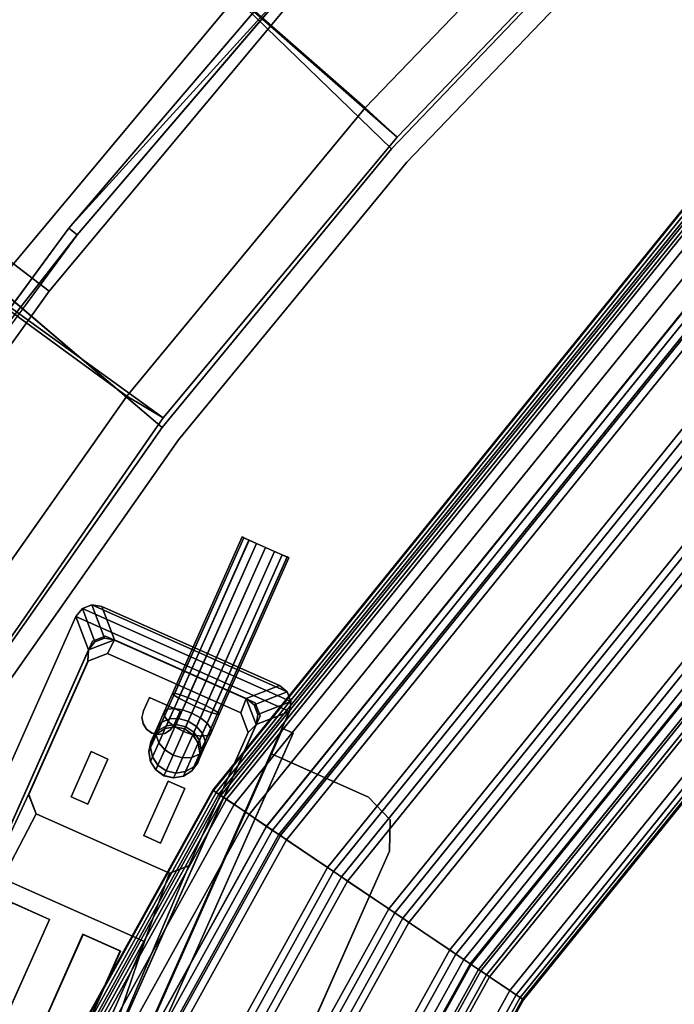
# Model space of a CAD drawing. Units: inches. Extents: x -98 to 102, y -72 to 77.
# Drawn here: x -19 to -15, y -16 to -10 of the extents above; entities that cross this region are included whole.
import ezdxf

# ---------------------------------------------------------------- set-up
doc = ezdxf.new("R2010")
doc.units = ezdxf.units.IN
doc.header["$MEASUREMENT"] = 0
for name, color, linetype in [('ELEC', 1, 'Continuous'), ('ELEC-BRKT', 1, 'Continuous'), ('ELEC-RECEPT', 7, 'Continuous'), ('ELEC-USB', 8, 'Continuous'), ('PANEL-EXT-FINISH', 7, 'Continuous'), ('PANEL-FOOTRING', 7, 'Continuous'), ('PANEL-INT-FINISH', 7, 'Continuous'), ('TILE-EXT-PAD', 3, 'Continuous'), ('TILE-UPPERTILE', 3, 'Continuous'), ('WKSURF-ELEC', 1, 'Continuous'), ('WKSURF-LAMINATE', 6, 'Continuous')]:
    doc.layers.add(name, color=color, linetype=linetype)

# ---------------------------------------------------------------- blocks, each defined once
blk = doc.blocks.new('GY1414_J06G_0T')
at = {"layer": 'ELEC'}
blk.add_point((0, 0), dxfattribs=at)
for points in [[(1.36, 1.425, -2.3988), (1.36, 1.425, -2.6988), (-1.36, 1.425, -2.6988), (-1.36, 1.425, -2.3988)], [(-1.36, 1.425, -2.3988), (-1.205, 1.2725, 1.0012), (1.205, 1.2725, 1.0012), (1.36, 1.425, -2.3988)], [(-1.36, 0, -2.6988), (-1.36, 1.425, -2.6988), (1.36, 1.425, -2.6988), (1.36, 0, -2.6988)], [(1.42, 1.4089, -2.3988), (1.36, 1.425, -2.3988), (1.205, 1.2725, 1.0012), (1.265, 1.2564, 1.0012)], [(1.4639, 1.365, -2.3988), (1.42, 1.4089, -2.3988), (1.265, 1.2564, 1.0012), (1.3089, 1.2125, 1.0012)], [(1.42, 1.4089, -2.6988), (1.36, 1.425, -2.6988), (1.36, 1.425, -2.3988), (1.42, 1.4089, -2.3988)], [(1.42, 1.4089, -2.6988), (1.42, 0.0161, -2.6988), (1.36, 0, -2.6988), (1.36, 1.425, -2.6988)], [(1.4639, 1.365, -2.6988), (1.42, 1.4089, -2.6988), (1.42, 1.4089, -2.3988), (1.4639, 1.365, -2.3988)], [(1.4639, 1.365, -2.6988), (1.4639, 0.06, -2.6988), (1.42, 0.0161, -2.6988), (1.42, 1.4089, -2.6988)], [(1.48, 1.305, -2.3988), (1.4639, 1.365, -2.3988), (1.3089, 1.2125, 1.0012), (1.325, 1.1525, 1.0012)], [(1.48, 1.305, -2.6988), (1.4639, 1.365, -2.6988), (1.4639, 1.365, -2.3988), (1.48, 1.305, -2.3988)], [(1.48, 1.305, -2.6988), (1.48, 0.12, -2.6988), (1.4639, 0.06, -2.6988), (1.4639, 1.365, -2.6988)], [(-1.205, 1.2725, 1.0012), (0.2513, 1.2475, 0.9987), (1.1412, 1.2475, 0.9987), (1.205, 1.2725, 1.0012)], [(-0.2812, 1.1841, 0.999), (0.1612, 1.1575, 0.9991), (0.2513, 1.2475, 0.9987), (-1.205, 1.2725, 1.0012)], [(1.1412, 1.2475, 0.9987), (1.2313, 1.1575, 0.9991), (1.325, 1.1525, 1.0012), (1.205, 1.2725, 1.0012)], [(1.325, 1.1525, 1.0012), (1.3089, 1.2125, 1.0012), (1.265, 1.2564, 1.0012), (1.205, 1.2725, 1.0012)], [(1.48, 1.305, -2.3988), (1.325, 1.1525, 1.0012), (1.325, 0.2725, 1.0012), (1.48, 0.12, -2.3988)], [(1.48, 0.12, -2.3988), (1.48, 0.12, -2.6988), (1.48, 1.305, -2.6988), (1.48, 1.305, -2.3988)], [(0.1612, 0.2675, 1.0033), (0.1612, 1.1575, 0.9991), (-0.2812, 1.1841, 0.999), (-0.2812, 0.2369, 1.0034)], [(1.325, 1.1525, 1.0012), (1.2313, 1.1575, 0.9991), (1.2313, 0.2675, 1.0033), (1.325, 0.2725, 1.0012)], [(0.7375, 0.6502, -2.6977), (0.7881, 0.684, -2.6978), (0.7872, 0.684, -2.8965), (0.7366, 0.6502, -2.9014)], [(0.7366, 0.6502, -2.9014), (0.7872, 0.684, -2.8965), (0.8152, 0.684, -3.0383), (0.7675, 0.6502, -3.058)], [(0.7675, 0.6502, -3.058), (0.8152, 0.684, -3.0383), (0.8987, 0.684, -3.1636), (0.8622, 0.6502, -3.2)], [(0.7881, 0.684, -2.6978), (0.8478, 0.6959, -2.6979), (0.8469, 0.6959, -2.8907), (0.7872, 0.684, -2.8965)], [(0.7872, 0.684, -2.8965), (0.8469, 0.6959, -2.8907), (0.8715, 0.6959, -3.0151), (0.8152, 0.684, -3.0383)], [(0.8152, 0.684, -3.0383), (0.8715, 0.6959, -3.0151), (0.9418, 0.6959, -3.1206), (0.8987, 0.684, -3.1636)], [(0.8478, 0.6959, -2.6979), (0.9075, 0.684, -2.6979), (0.9066, 0.684, -2.8849), (0.8469, 0.6959, -2.8907)], [(0.8469, 0.6959, -2.8907), (0.9066, 0.684, -2.8849), (0.9278, 0.684, -2.9918), (0.8715, 0.6959, -3.0151)], [(0.8622, 0.6502, -3.2), (0.8987, 0.684, -3.1636), (1.0238, 0.684, -3.2474), (1.004, 0.6502, -3.295)], [(0.8715, 0.6959, -3.0151), (0.9278, 0.684, -2.9918), (0.9849, 0.684, -3.0776), (0.9418, 0.6959, -3.1206)], [(0.8987, 0.684, -3.1636), (0.9418, 0.6959, -3.1206), (1.0472, 0.6959, -3.1912), (1.0238, 0.684, -3.2474)], [(0.9075, 0.684, -2.6979), (0.9581, 0.6502, -2.698), (0.9573, 0.6502, -2.8799), (0.9066, 0.684, -2.8849)], [(0.9066, 0.684, -2.8849), (0.9573, 0.6502, -2.8799), (0.9755, 0.6502, -2.9722), (0.9278, 0.684, -2.9918)], [(0.9278, 0.684, -2.9918), (0.9755, 0.6502, -2.9722), (1.0215, 0.6502, -3.0412), (0.9849, 0.684, -3.0776)], [(0.9418, 0.6959, -3.1206), (0.9849, 0.684, -3.0776), (1.0705, 0.684, -3.135), (1.0472, 0.6959, -3.1912)], [(0.9849, 0.684, -3.0776), (1.0215, 0.6502, -3.0412), (1.0903, 0.6502, -3.0873), (1.0705, 0.684, -3.135)], [(1.004, 0.6502, -3.295), (1.0238, 0.684, -3.2474), (1.1656, 0.684, -3.2758), (1.1605, 0.6502, -3.3264)], [(1.0238, 0.684, -3.2474), (1.0472, 0.6959, -3.1912), (1.1715, 0.6959, -3.2161), (1.1656, 0.684, -3.2758)], [(1.0472, 0.6959, -3.1912), (1.0705, 0.684, -3.135), (1.1775, 0.684, -3.1564), (1.1715, 0.6959, -3.2161)], [(1.0705, 0.684, -3.135), (1.0903, 0.6502, -3.0873), (1.1825, 0.6502, -3.1058), (1.1775, 0.684, -3.1564)], [(2.2148, 0.684, -3.2763), (2.2148, 0.6502, -3.3269), (1.1605, 0.6502, -3.3264), (1.1656, 0.684, -3.2758)], [(2.2149, 0.6959, -3.2166), (2.2148, 0.684, -3.2763), (1.1656, 0.684, -3.2758), (1.1715, 0.6959, -3.2161)], [(2.215, 0.684, -3.1569), (2.2149, 0.6959, -3.2166), (1.1715, 0.6959, -3.2161), (1.1775, 0.684, -3.1564)], [(2.2151, 0.6502, -3.1063), (2.215, 0.684, -3.1569), (1.1775, 0.684, -3.1564), (1.1825, 0.6502, -3.1058)], [(0.7037, 0.5996, -2.6977), (0.7375, 0.6502, -2.6977), (0.7366, 0.6502, -2.9014), (0.7028, 0.5996, -2.9047)], [(0.7028, 0.5996, -2.9047), (0.7366, 0.6502, -2.9014), (0.7675, 0.6502, -3.058), (0.7357, 0.5996, -3.0711)], [(0.7357, 0.5996, -3.0711), (0.7675, 0.6502, -3.058), (0.8622, 0.6502, -3.2), (0.8378, 0.5996, -3.2244)], [(0.8378, 0.5996, -3.2244), (0.8622, 0.6502, -3.2), (1.004, 0.6502, -3.295), (0.9908, 0.5996, -3.3269)], [(0.9581, 0.6502, -2.698), (0.9919, 0.5996, -2.698), (0.9911, 0.5996, -2.8766), (0.9573, 0.6502, -2.8799)], [(0.9573, 0.6502, -2.8799), (0.9911, 0.5996, -2.8766), (1.0073, 0.5996, -2.959), (0.9755, 0.6502, -2.9722)], [(0.9755, 0.6502, -2.9722), (1.0073, 0.5996, -2.959), (1.0459, 0.5996, -3.0168), (1.0215, 0.6502, -3.0412)], [(0.9908, 0.5996, -3.3269), (1.004, 0.6502, -3.295), (1.1605, 0.6502, -3.3264), (1.1571, 0.5996, -3.3602)], [(1.0215, 0.6502, -3.0412), (1.0459, 0.5996, -3.0168), (1.1036, 0.5996, -3.0555), (1.0903, 0.6502, -3.0873)], [(1.0903, 0.6502, -3.0873), (1.1036, 0.5996, -3.0555), (1.1859, 0.5996, -3.072), (1.1825, 0.6502, -3.1058)], [(2.2148, 0.6502, -3.3269), (2.2147, 0.5996, -3.3607), (1.1571, 0.5996, -3.3602), (1.1605, 0.6502, -3.3264)], [(2.2151, 0.5996, -3.0724), (2.2151, 0.6502, -3.1063), (1.1825, 0.6502, -3.1058), (1.1859, 0.5996, -3.072)], [(0.6918, 0.5399, -2.6977), (0.7037, 0.5996, -2.6977), (0.7028, 0.5996, -2.9047), (0.6909, 0.5399, -2.9058)], [(0.6909, 0.5399, -2.9058), (0.7028, 0.5996, -2.9047), (0.7357, 0.5996, -3.0711), (0.7245, 0.5399, -3.0757)], [(0.7245, 0.5399, -3.0757), (0.7357, 0.5996, -3.0711), (0.8378, 0.5996, -3.2244), (0.8292, 0.5399, -3.2329)], [(0.8292, 0.5399, -3.2329), (0.8378, 0.5996, -3.2244), (0.9908, 0.5996, -3.3269), (0.9861, 0.5399, -3.338)], [(0.9861, 0.5399, -3.338), (0.9908, 0.5996, -3.3269), (1.1571, 0.5996, -3.3602), (1.1559, 0.5399, -3.3721)], [(0.9919, 0.5996, -2.698), (1.0038, 0.5399, -2.6981), (1.003, 0.5399, -2.8755), (0.9911, 0.5996, -2.8766)], [(0.9911, 0.5996, -2.8766), (1.003, 0.5399, -2.8755), (1.0185, 0.5399, -2.9544), (1.0073, 0.5996, -2.959)], [(1.0073, 0.5996, -2.959), (1.0185, 0.5399, -2.9544), (1.0544, 0.5399, -3.0083), (1.0459, 0.5996, -3.0168)], [(1.0459, 0.5996, -3.0168), (1.0544, 0.5399, -3.0083), (1.1082, 0.5399, -3.0443), (1.1036, 0.5996, -3.0555)], [(1.1036, 0.5996, -3.0555), (1.1082, 0.5399, -3.0443), (1.1871, 0.5399, -3.0601), (1.1859, 0.5996, -3.072)], [(2.2147, 0.5996, -3.3607), (2.2147, 0.5399, -3.3726), (1.1559, 0.5399, -3.3721), (1.1571, 0.5996, -3.3602)], [(2.2151, 0.5399, -3.0606), (2.2151, 0.5996, -3.0724), (1.1859, 0.5996, -3.072), (1.1871, 0.5399, -3.0601)], [(0.7037, 0.4802, -2.6977), (0.6918, 0.5399, -2.6977), (0.6909, 0.5399, -2.9058), (0.7028, 0.4802, -2.9047)], [(0.7028, 0.4802, -2.9047), (0.6909, 0.5399, -2.9058), (0.7245, 0.5399, -3.0757), (0.7357, 0.4802, -3.0711)], [(0.7357, 0.4802, -3.0711), (0.7245, 0.5399, -3.0757), (0.8292, 0.5399, -3.2329), (0.8378, 0.4802, -3.2244)], [(0.8378, 0.4802, -3.2244), (0.8292, 0.5399, -3.2329), (0.9861, 0.5399, -3.338), (0.9908, 0.4802, -3.3269)], [(0.9908, 0.4802, -3.3269), (0.9861, 0.5399, -3.338), (1.1559, 0.5399, -3.3721), (1.1571, 0.4802, -3.3602)], [(1.0038, 0.5399, -2.6981), (0.9919, 0.4802, -2.698), (0.9911, 0.4802, -2.8766), (1.003, 0.5399, -2.8755)], [(1.003, 0.5399, -2.8755), (0.9911, 0.4802, -2.8766), (1.0073, 0.4802, -2.959), (1.0185, 0.5399, -2.9544)], [(1.0185, 0.5399, -2.9544), (1.0073, 0.4802, -2.959), (1.0459, 0.4802, -3.0168), (1.0544, 0.5399, -3.0083)], [(1.0544, 0.5399, -3.0083), (1.0459, 0.4802, -3.0168), (1.1036, 0.4802, -3.0555), (1.1082, 0.5399, -3.0443)], [(1.1082, 0.5399, -3.0443), (1.1036, 0.4802, -3.0555), (1.1859, 0.4802, -3.072), (1.1871, 0.5399, -3.0601)], [(2.2147, 0.5399, -3.3726), (2.2147, 0.4802, -3.3607), (1.1571, 0.4802, -3.3602), (1.1559, 0.5399, -3.3721)], [(2.2151, 0.4802, -3.0724), (2.2151, 0.5399, -3.0606), (1.1871, 0.5399, -3.0601), (1.1859, 0.4802, -3.072)], [(0.7375, 0.4296, -2.6977), (0.7037, 0.4802, -2.6977), (0.7028, 0.4802, -2.9047), (0.7366, 0.4296, -2.9014)], [(0.7366, 0.4296, -2.9014), (0.7028, 0.4802, -2.9047), (0.7357, 0.4802, -3.0711), (0.7675, 0.4296, -3.058)], [(0.7675, 0.4296, -3.058), (0.7357, 0.4802, -3.0711), (0.8378, 0.4802, -3.2244), (0.8622, 0.4296, -3.2)], [(0.7881, 0.3958, -2.6978), (0.7375, 0.4296, -2.6977), (0.7366, 0.4296, -2.9014), (0.7872, 0.3958, -2.8965)], [(0.7872, 0.3958, -2.8965), (0.7366, 0.4296, -2.9014), (0.7675, 0.4296, -3.058), (0.8152, 0.3958, -3.0383)], [(0.8152, 0.3958, -3.0383), (0.7675, 0.4296, -3.058), (0.8622, 0.4296, -3.2), (0.8987, 0.3958, -3.1636)], [(0.8622, 0.4296, -3.2), (0.8378, 0.4802, -3.2244), (0.9908, 0.4802, -3.3269), (1.004, 0.4296, -3.295)], [(0.8987, 0.3958, -3.1636), (0.8622, 0.4296, -3.2), (1.004, 0.4296, -3.295), (1.0238, 0.3958, -3.2474)], [(0.9581, 0.4296, -2.698), (0.9075, 0.3958, -2.6979), (0.9066, 0.3958, -2.8849), (0.9573, 0.4296, -2.8799)], [(0.9573, 0.4296, -2.8799), (0.9066, 0.3958, -2.8849), (0.9278, 0.3958, -2.9918), (0.9755, 0.4296, -2.9722)], [(0.9755, 0.4296, -2.9722), (0.9278, 0.3958, -2.9918), (0.9849, 0.3958, -3.0776), (1.0215, 0.4296, -3.0412)], [(0.9919, 0.4802, -2.698), (0.9581, 0.4296, -2.698), (0.9573, 0.4296, -2.8799), (0.9911, 0.4802, -2.8766)], [(0.9911, 0.4802, -2.8766), (0.9573, 0.4296, -2.8799), (0.9755, 0.4296, -2.9722), (1.0073, 0.4802, -2.959)], [(1.0073, 0.4802, -2.959), (0.9755, 0.4296, -2.9722), (1.0215, 0.4296, -3.0412), (1.0459, 0.4802, -3.0168)], [(1.0215, 0.4296, -3.0412), (0.9849, 0.3958, -3.0776), (1.0705, 0.3958, -3.135), (1.0903, 0.4296, -3.0873)], [(1.004, 0.4296, -3.295), (0.9908, 0.4802, -3.3269), (1.1571, 0.4802, -3.3602), (1.1605, 0.4296, -3.3264)], [(1.0238, 0.3958, -3.2474), (1.004, 0.4296, -3.295), (1.1605, 0.4296, -3.3264), (1.1656, 0.3958, -3.2758)], [(1.0459, 0.4802, -3.0168), (1.0215, 0.4296, -3.0412), (1.0903, 0.4296, -3.0873), (1.1036, 0.4802, -3.0555)], [(1.0903, 0.4296, -3.0873), (1.0705, 0.3958, -3.135), (1.1775, 0.3958, -3.1564), (1.1825, 0.4296, -3.1058)], [(1.1036, 0.4802, -3.0555), (1.0903, 0.4296, -3.0873), (1.1825, 0.4296, -3.1058), (1.1859, 0.4802, -3.072)], [(2.2147, 0.4802, -3.3607), (2.2148, 0.4296, -3.3269), (1.1605, 0.4296, -3.3264), (1.1571, 0.4802, -3.3602)], [(2.2148, 0.4296, -3.3269), (2.2148, 0.3958, -3.2763), (1.1656, 0.3958, -3.2758), (1.1605, 0.4296, -3.3264)], [(2.215, 0.3958, -3.1569), (2.2151, 0.4296, -3.1063), (1.1825, 0.4296, -3.1058), (1.1775, 0.3958, -3.1564)], [(2.2151, 0.4296, -3.1063), (2.2151, 0.4802, -3.0724), (1.1859, 0.4802, -3.072), (1.1825, 0.4296, -3.1058)], [(0.8478, 0.3839, -2.6979), (0.7881, 0.3958, -2.6978), (0.7872, 0.3958, -2.8965), (0.8469, 0.3839, -2.8907)], [(0.8469, 0.3839, -2.8907), (0.7872, 0.3958, -2.8965), (0.8152, 0.3958, -3.0383), (0.8715, 0.3839, -3.0151)], [(0.8715, 0.3839, -3.0151), (0.8152, 0.3958, -3.0383), (0.8987, 0.3958, -3.1636), (0.9418, 0.3839, -3.1206)], [(0.9075, 0.3958, -2.6979), (0.8478, 0.3839, -2.6979), (0.8469, 0.3839, -2.8907), (0.9066, 0.3958, -2.8849)], [(0.9066, 0.3958, -2.8849), (0.8469, 0.3839, -2.8907), (0.8715, 0.3839, -3.0151), (0.9278, 0.3958, -2.9918)], [(0.9278, 0.3958, -2.9918), (0.8715, 0.3839, -3.0151), (0.9418, 0.3839, -3.1206), (0.9849, 0.3958, -3.0776)], [(0.9418, 0.3839, -3.1206), (0.8987, 0.3958, -3.1636), (1.0238, 0.3958, -3.2474), (1.0472, 0.3839, -3.1912)], [(0.9849, 0.3958, -3.0776), (0.9418, 0.3839, -3.1206), (1.0472, 0.3839, -3.1912), (1.0705, 0.3958, -3.135)], [(1.0472, 0.3839, -3.1912), (1.0238, 0.3958, -3.2474), (1.1656, 0.3958, -3.2758), (1.1715, 0.3839, -3.2161)], [(1.0705, 0.3958, -3.135), (1.0472, 0.3839, -3.1912), (1.1715, 0.3839, -3.2161), (1.1775, 0.3958, -3.1564)], [(2.2148, 0.3958, -3.2763), (2.2149, 0.3839, -3.2166), (1.1715, 0.3839, -3.2161), (1.1656, 0.3958, -3.2758)], [(2.2149, 0.3839, -3.2166), (2.215, 0.3958, -3.1569), (1.1775, 0.3958, -3.1564), (1.1715, 0.3839, -3.2161)], [(-1.205, 0.1525, 1.0012), (0.2513, 0.1775, 1.0037), (0.1612, 0.2675, 1.0033), (-0.2812, 0.2369, 1.0034)], [(1.2313, 0.2675, 1.0033), (1.1412, 0.1775, 1.0037), (1.205, 0.1525, 1.0012), (1.325, 0.2725, 1.0012)], [(1.325, 0.2725, 1.0012), (1.205, 0.1525, 1.0012), (1.265, 0.1686, 1.0012), (1.3089, 0.2125, 1.0012)], [(1.48, 0.12, -2.3988), (1.325, 0.2725, 1.0012), (1.3089, 0.2125, 1.0012), (1.4639, 0.06, -2.3988)], [(-1.205, 0.1525, 1.0012), (-0.2812, 0.2369, 1.0034), (-1.1299, 0.2369, 1.0034), (-1.205, 0.1525, 1.0012)], [(1.4639, 0.06, -2.3988), (1.3089, 0.2125, 1.0012), (1.265, 0.1686, 1.0012), (1.42, 0.0161, -2.3988)], [(1.205, 0.1525, 1.0012), (-1.205, 0.1525, 1.0012), (-1.36, 0, -2.3988), (1.36, 0, -2.3988)], [(1.205, 0.1525, 1.0012), (1.1412, 0.1775, 1.0037), (0.2513, 0.1775, 1.0037), (-1.205, 0.1525, 1.0012)], [(1.42, 0.0161, -2.3988), (1.265, 0.1686, 1.0012), (1.205, 0.1525, 1.0012), (1.36, 0, -2.3988)], [(1.48, 0.12, -2.6988), (1.48, 0.12, -2.3988), (1.4639, 0.06, -2.3988), (1.4639, 0.06, -2.6988)], [(-1.36, 0, -2.3988), (-1.36, 0, -2.6988), (1.36, 0, -2.6988), (1.36, 0, -2.3988)], [(1.42, 0.0161, -2.6988), (1.42, 0.0161, -2.3988), (1.36, 0, -2.3988), (1.36, 0, -2.6988)], [(1.4639, 0.06, -2.6988), (1.4639, 0.06, -2.3988), (1.42, 0.0161, -2.3988), (1.42, 0.0161, -2.6988)]]:
    blk.add_3dface(points, dxfattribs=at)
at = {"layer": 'ELEC-BRKT'}
for points in [[(-1.57, -0.0751, -2.3), (-1.5, -0.0051, -2.3), (1.25, -0.0051, -2.3), (1.25, -0.0751, -2.3)], [(1.25, -0.0051, -0.27), (1.25, -0.0051, -2.3), (-1.5, -0.0051, -2.3), (-1.5, -0.0051, -0.27)], [(1.08, -0.0051), (1.08, -0.0051, -0.27), (-1, -0.0051, -0.27), (-1, -0.0051)], [(1.08, -0.6541), (1.08, -0.6541, -0.07), (1.08, -0.0751, -0.07), (1.08, -0.0051)], [(1.08, -0.0051, -0.27), (1.08, -0.0051), (1.08, -0.0751, -0.07), (1.08, -0.0751, -0.27)], [(1.08, -0.0051, -0.27), (1.08, -0.0751, -0.27), (1.25, -0.0751, -0.27), (1.25, -0.0051, -0.27)], [(1.25, -0.0051, -0.27), (1.25, -0.0751, -0.27), (1.25, -0.0751, -2.3), (1.25, -0.0051, -2.3)], [(-1.57, -0.0751, -0.27), (-1.57, -0.0751, -2.3), (1.25, -0.0751, -2.3), (1.25, -0.0751, -0.27)], [(1.08, -0.0751, -0.27), (1.08, -0.0751, -0.07), (-1, -0.0751, -0.07), (-1, -0.0751, -0.27)], [(1.0068, -0.8309), (1.0068, -0.8309, -0.07), (1.08, -0.6541, -0.07), (1.08, -0.6541)], [(0.83, -0.9041), (0.83, -0.9041, -0.07), (1.0068, -0.8309, -0.07), (1.0068, -0.8309)], [(-0.75, -0.9041), (-0.75, -0.9041, -0.07), (0.83, -0.9041, -0.07), (0.83, -0.9041)]]:
    blk.add_3dface(points, dxfattribs=at)
for points, invisible_edges in [([(1.08, -0.0051), (-1, -0.0051), (-1, -0.6541), (1.08, -0.6541)], 4), ([(1.08, -0.6541, -0.07), (-1, -0.6541, -0.07), (-1, -0.0751, -0.07), (1.08, -0.0751, -0.07)], 1), ([(-0.9268, -0.8309, -0.07), (-1, -0.6541, -0.07), (1.08, -0.6541, -0.07), (1.0068, -0.8309, -0.07)], 10), ([(1.0068, -0.8309), (1.08, -0.6541), (-1, -0.6541), (-0.9268, -0.8309)], 10), ([(-0.75, -0.9041, -0.07), (-0.9268, -0.8309, -0.07), (1.0068, -0.8309, -0.07), (0.83, -0.9041, -0.07)], 2), ([(0.83, -0.9041), (1.0068, -0.8309), (-0.9268, -0.8309), (-0.75, -0.9041)], 2)]:
    blk.add_3dface(points, dxfattribs=dict(at, invisible_edges=invisible_edges))
at = {"layer": 'ELEC-RECEPT'}
for points, invisible_edges in [([(1.1412, 1.2475, 0.9987), (0.2513, 1.2475, 0.9987), (0.1612, 1.1575, 0.9991), (1.2313, 1.1575, 0.9991)], 4), ([(0.3073, 0.3915, 1.0027), (0.3073, 0.5035, 1.0022), (0.1612, 1.1575, 0.9991), (0.1612, 0.2675, 1.0033)], 10), ([(0.3433, 0.8935, 1.0003), (0.3433, 1.0055, 0.9998), (0.1612, 1.1575, 0.9991), (0.3073, 0.5035, 1.0022)], 14), ([(0.6452, 1.0055, 0.9998), (1.2313, 1.1575, 0.9991), (0.1612, 1.1575, 0.9991), (0.3433, 1.0055, 0.9998)], 7), ([(0.9294, 0.7853, 1.0008), (0.9628, 0.8077, 1.0007), (1.2313, 1.1575, 0.9991), (0.6452, 1.0055, 0.9998)], 14), ([(1.2313, 1.1575, 0.9991), (1.0913, 0.8155, 1.0007), (1.0023, 0.8155, 1.0007), (0.9628, 0.8077, 1.0007)], 9), ([(1.0913, 0.8155, 1.0007), (1.0913, 0.6095, 1.0017), (1.2313, 0.2675, 1.0033), (1.2313, 1.1575, 0.9991)], 10), ([(0.9071, 0.7519, 1.001), (0.9294, 0.7853, 1.0008), (0.6452, 1.0055, 0.9998), (0.6452, 0.8935, 1.0003)], 10), ([(0.6452, 0.8935, 1.0003), (0.3433, 0.8935, 1.0003), (0.3073, 0.5035, 1.0022), (0.6713, 0.5035, 1.0022)], 10), ([(0.6452, 0.8935, 1.0003), (0.6713, 0.5035, 1.0022), (0.8993, 0.7125, 1.0012), (0.9071, 0.7519, 1.001)], 11), ([(0.8993, 0.7125, 1.0012), (0.6713, 0.5035, 1.0022), (0.9294, 0.6397, 1.0015), (0.9071, 0.6731, 1.0014)], 3), ([(0.6713, 0.5035, 1.0022), (0.9628, 0.6174, 1.0016), (0.9294, 0.6397, 1.0015)], 9), ([(0.6713, 0.5035, 1.0022), (0.6713, 0.3915, 1.0027), (1.2313, 0.2675, 1.0033), (0.9628, 0.6174, 1.0016)], 14), ([(1.0023, 0.6095, 1.0017), (0.9628, 0.6174, 1.0016), (1.2313, 0.2675, 1.0033), (1.0913, 0.6095, 1.0017)], 6), ([(0.6713, 0.3915, 1.0027), (0.3073, 0.3915, 1.0027), (0.1612, 0.2675, 1.0033), (1.2313, 0.2675, 1.0033)], 14), ([(1.2313, 0.2675, 1.0033), (0.1612, 0.2675, 1.0033), (0.2513, 0.1775, 1.0037), (1.1412, 0.1775, 1.0037)], 1)]:
    blk.add_3dface(points, dxfattribs=dict(at, invisible_edges=invisible_edges))
for points in [[(0.1612, 1.1575, 0.9991), (0.2513, 1.2475, 0.9987), (0.2513, 1.2472, 0.9437), (0.1612, 1.1573, 0.9441)], [(1.1412, 1.2475, 0.9987), (1.1412, 1.2472, 0.9437), (0.2513, 1.2472, 0.9437), (0.2513, 1.2475, 0.9987)], [(1.1412, 1.2475, 0.9987), (1.2313, 1.1575, 0.9991), (1.2313, 1.1573, 0.9441), (1.1412, 1.2472, 0.9437)], [(0.1612, 1.1575, 0.9991), (0.1612, 1.1573, 0.9441), (0.1612, 0.2673, 0.9483), (0.1612, 0.2675, 1.0033)], [(1.2313, 0.2675, 1.0033), (1.2313, 0.2673, 0.9483), (1.2313, 1.1573, 0.9441), (1.2313, 1.1575, 0.9991)], [(0.3433, 1.0055, 0.9998), (0.3433, 1.005, 0.8848), (0.6452, 1.005, 0.8848), (0.6452, 1.0055, 0.9998)], [(0.3433, 0.8935, 1.0003), (0.3433, 0.893, 0.8854), (0.3433, 1.005, 0.8848), (0.3433, 1.0055, 0.9998)], [(0.6452, 1.0055, 0.9998), (0.6452, 1.005, 0.8848), (0.6452, 0.893, 0.8854), (0.6452, 0.8935, 1.0003)], [(0.6452, 0.8935, 1.0003), (0.6452, 0.893, 0.8854), (0.3433, 0.893, 0.8854), (0.3433, 0.8935, 1.0003)], [(0.9071, 0.7519, 1.001), (0.9071, 0.7514, 0.886), (0.9294, 0.7848, 0.8859), (0.9294, 0.7853, 1.0008)], [(0.9294, 0.7853, 1.0008), (0.9294, 0.7848, 0.8859), (0.9628, 0.8071, 0.8858), (0.9628, 0.8077, 1.0007)], [(0.9628, 0.8077, 1.0007), (0.9628, 0.8071, 0.8858), (1.0023, 0.815, 0.8857), (1.0023, 0.8155, 1.0007)], [(1.0023, 0.8155, 1.0007), (1.0023, 0.815, 0.8857), (1.0913, 0.815, 0.8857), (1.0913, 0.8155, 1.0007)], [(1.0913, 0.8155, 1.0007), (1.0913, 0.815, 0.8857), (1.0913, 0.609, 0.8867), (1.0913, 0.6095, 1.0017)], [(0.8993, 0.7125, 1.0012), (0.8993, 0.712, 0.8862), (0.9071, 0.7514, 0.886), (0.9071, 0.7519, 1.001)], [(0.9071, 0.6731, 1.0014), (0.9071, 0.6726, 0.8864), (0.8993, 0.712, 0.8862), (0.8993, 0.7125, 1.0012)], [(0.9294, 0.6397, 1.0015), (0.9294, 0.6391, 0.8866), (0.9071, 0.6726, 0.8864), (0.9071, 0.6731, 1.0014)], [(0.9628, 0.6174, 1.0016), (0.9628, 0.6168, 0.8867), (0.9294, 0.6391, 0.8866), (0.9294, 0.6397, 1.0015)], [(1.0023, 0.6095, 1.0017), (1.0023, 0.609, 0.8867), (0.9628, 0.6168, 0.8867), (0.9628, 0.6174, 1.0016)], [(1.0913, 0.6095, 1.0017), (1.0913, 0.609, 0.8867), (1.0023, 0.609, 0.8867), (1.0023, 0.6095, 1.0017)], [(0.3073, 0.3915, 1.0027), (0.3073, 0.391, 0.8877), (0.3073, 0.503, 0.8872), (0.3073, 0.5035, 1.0022)], [(0.3073, 0.5035, 1.0022), (0.3073, 0.503, 0.8872), (0.6713, 0.503, 0.8872), (0.6713, 0.5035, 1.0022)], [(0.6713, 0.5035, 1.0022), (0.6713, 0.503, 0.8872), (0.6713, 0.391, 0.8877), (0.6713, 0.3915, 1.0027)], [(0.6713, 0.3915, 1.0027), (0.6713, 0.391, 0.8877), (0.3073, 0.391, 0.8877), (0.3073, 0.3915, 1.0027)], [(0.2513, 0.1775, 1.0037), (0.1612, 0.2675, 1.0033), (0.1612, 0.2673, 0.9483), (0.2513, 0.1773, 0.9487)], [(1.1412, 0.1775, 1.0037), (1.1412, 0.1773, 0.9487), (1.2313, 0.2673, 0.9483), (1.2313, 0.2675, 1.0033)], [(0.2513, 0.1775, 1.0037), (0.2513, 0.1773, 0.9487), (1.1412, 0.1773, 0.9487), (1.1412, 0.1775, 1.0037)]]:
    blk.add_3dface(points, dxfattribs=at)
at = {"layer": 'ELEC-USB'}
for points, invisible_edges in [([(-1.1299, 1.1841, 0.999), (-1.1299, 0.2369, 1.0034), (-1.0181, 0.3487, 1.0029), (-1.0181, 1.0723, 0.9995)], 14), ([(-0.2812, 0.2369, 1.0034), (-0.2812, 1.1841, 0.999), (-0.3931, 1.0723, 0.9995), (-0.3931, 0.3487, 1.0029)], 14), ([(-1.0181, 0.8223, 1.0007), (-1.0181, 0.5987, 1.0017), (-0.3931, 0.5987, 1.0017), (-0.3931, 0.8223, 1.0007)], 5), ([(-1.0181, 0.3487, 1.0029), (-1.1299, 0.2369, 1.0034), (-0.2812, 0.2369, 1.0034), (-0.3931, 0.3487, 1.0029)], 5)]:
    blk.add_3dface(points, dxfattribs=dict(at, invisible_edges=invisible_edges))
for points in [[(-0.2812, 0.2368, 0.9834), (-0.2812, 1.184, 0.979), (-0.2812, 1.1841, 0.999), (-0.2812, 0.2369, 1.0034)], [(-0.3931, 0.821, 0.7207), (-0.3931, 1.071, 0.7195), (-1.0181, 1.071, 0.7195), (-1.0181, 0.821, 0.7207)], [(-0.3931, 0.8223, 1.0007), (-0.3931, 1.0723, 0.9995), (-0.3931, 1.071, 0.7195), (-0.3931, 0.821, 0.7207)], [(-1.0181, 0.821, 0.7207), (-1.0181, 0.8223, 1.0007), (-0.3931, 0.8223, 1.0007), (-0.3931, 0.821, 0.7207)], [(-0.3931, 0.5973, 0.7217), (-0.3931, 0.5987, 1.0017), (-1.0181, 0.5987, 1.0017), (-1.0181, 0.5973, 0.7217)], [(-0.3931, 0.3473, 0.7229), (-0.3931, 0.5973, 0.7217), (-1.0181, 0.5973, 0.7217), (-1.0181, 0.3473, 0.7229)], [(-0.3931, 0.3487, 1.0029), (-0.3931, 0.5987, 1.0017), (-0.3931, 0.5973, 0.7217), (-0.3931, 0.3473, 0.7229)], [(-1.0181, 0.3473, 0.7229), (-1.0181, 0.3487, 1.0029), (-0.3931, 0.3487, 1.0029), (-0.3931, 0.3473, 0.7229)], [(-1.1299, 0.2369, 1.0034), (-1.1299, 0.2368, 0.9834), (-0.2812, 0.2368, 0.9834), (-0.2812, 0.2369, 1.0034)]]:
    blk.add_3dface(points, dxfattribs=at)
blk = doc.blocks.new('GCBSCS_04RTLM_0T')
at = {"layer": 'WKSURF-ELEC'}
blk.add_point((4.0412, 26.8409, 28), dxfattribs=at)
at = {"layer": 'WKSURF-LAMINATE'}
for points, invisible_edges in [([(5.4173, 29.6689, 27.25), (5.3049, 28.1134, 27.25), (1.3015, 29.4713, 27.25), (3.2777, 29.9808, 27.25)], 15), ([(-0.618, 29.6973, 28), (2.7848, 28.1134, 28), (5.3049, 28.1134, 28), (5.4291, 29.7334, 28)], 13), ([(5.4291, 29.7334, 28), (5.3049, 28.1134, 28), (5.3649, 28.0534, 28), (5.3649, 27.0534, 28)], 9), ([(7.5455, 29.268, 28), (5.4291, 29.7334, 28), (5.3649, 27.0534, 28), (9.6232, 28.6521, 28)], 6), ([(5.3049, 28.1134, 27.25), (5.4173, 29.6689, 27.25), (7.5291, 29.2045, 27.25), (5.3649, 28.0534, 27.25)], 5), ([(1.3015, 29.4713, 27.25), (5.3049, 28.1134, 27.25), (2.7848, 28.1134, 27.25), (2.7158, 28.0534, 27.25)], 9), ([(5.3649, 27.0534, 27.25), (5.3649, 28.0534, 27.25), (7.5291, 29.2045, 27.25), (7.3465, 11.0972, 27.25)], 14), ([(7.5291, 29.2045, 27.25), (9.2986, 10.7976, 27.25), (7.3465, 11.0972, 27.25)], 9), ([(7.5291, 29.2045, 27.25), (9.6023, 28.5899, 27.25), (9.2986, 10.7976, 27.25)], 10), ([(11.6513, 27.889, 28), (9.6232, 28.6521, 28), (5.3649, 27.0534, 28), (13.6196, 26.9825, 28)], 6), ([(9.6023, 28.5899, 27.25), (11.626, 27.8285, 27.25), (9.2986, 10.7976, 27.25)], 10), ([(13.59, 26.924, 27.25), (9.2986, 10.7976, 27.25), (11.626, 27.8285, 27.25)], 3), ([(6.5, 9.625, 28), (5.3049, 26.9934, 28), (2.7848, 26.9934, 28), (2.7158, 27.0534, 28)], 9), ([(5.3649, 27.0534, 27.25), (5.3049, 26.9934, 27.25), (2.7848, 26.9934, 27.25), (7.3465, 11.0972, 27.25)], 12), ([(5.3649, 27.0534, 28), (5.3049, 26.9934, 28), (15.5178, 25.9374, 28), (13.6196, 26.9825, 28)], 10), ([(17.3363, 24.7589, 28), (15.5178, 25.9374, 28), (5.3049, 26.9934, 28), (19.0657, 23.4531, 28)], 6), ([(8.4509, 9.4329, 28), (9.4028, 9.1944, 28), (19.0657, 23.4531, 28), (5.3049, 26.9934, 28)], 14), ([(6.5, 9.625, 28), (7.4802, 9.5768, 28), (8.4509, 9.4329, 28), (5.3049, 26.9934, 28)], 14)]:
    blk.add_3dface(points, dxfattribs=dict(at, invisible_edges=invisible_edges))
for points in [[(7.5291, 29.2045, 27.25), (5.4173, 29.6689, 27.25), (5.4291, 29.7334, 28)], [(7.5455, 29.268, 28), (7.5291, 29.2045, 27.25), (5.4291, 29.7334, 28)], [(9.6023, 28.5899, 27.25), (7.5291, 29.2045, 27.25), (7.5455, 29.268, 28)], [(7.5455, 29.268, 28), (9.6232, 28.6521, 28), (9.6023, 28.5899, 27.25)], [(5.3049, 28.1134, 27.25), (5.3049, 28.1134, 28), (2.7848, 28.1134, 28), (2.7848, 28.1134, 27.25)], [(5.3049, 28.1134, 27.25), (5.3649, 28.0534, 27.25), (5.3649, 28.0534, 28), (5.3049, 28.1134, 28)], [(5.3649, 27.0534, 27.25), (5.3649, 27.0534, 28), (5.3649, 28.0534, 28), (5.3649, 28.0534, 27.25)], [(5.3649, 27.0534, 27.25), (5.3049, 26.9934, 27.25), (5.3049, 26.9934, 28), (5.3649, 27.0534, 28)], [(2.7848, 26.9934, 27.25), (2.7848, 26.9934, 28), (5.3049, 26.9934, 28), (5.3049, 26.9934, 27.25)]]:
    blk.add_3dface(points, dxfattribs=at)
blk = doc.blocks.new('GCBSC_0454_0T')
at = {"layer": 'PANEL-EXT-FINISH'}
for points, invisible_edges in [([(5.327, 32.3419, 54.1055), (6.6681, 28.2538, 11.2691), (4.5088, 28.6777, 11.2691)], 1), ([(5.327, 32.3419, 54.1055), (7.7227, 31.8549, 54.1055), (6.6681, 28.2538, 11.2691)], 8), ([(6.6681, 28.2538, 11.2691), (7.7227, 31.8549, 54.1055), (8.7891, 27.6675, 11.2691)], 2), ([(7.7227, 31.8549, 54.1055), (10.0756, 31.1907, 54.1055), (8.7891, 27.6675, 11.2691)], 8), ([(10.0756, 31.1907, 54.1055), (10.8596, 26.9223, 11.2691), (8.7891, 27.6675, 11.2691)], 1)]:
    blk.add_3dface(points, dxfattribs=dict(at, invisible_edges=invisible_edges))
at = {"layer": 'PANEL-FOOTRING'}
for points in [[(0, 27.4855, 12.2771), (4.7728, 27.068, 12.2771), (4.7738, 27.0733, 12.2439), (0, 27.491, 12.2439)], [(0, 27.4455, 11.7223), (0, 27.491, 12.2439), (4.7738, 27.0733, 12.2439), (4.7659, 27.0285, 11.7223)], [(0, 27.4855, 12.2771), (0, 27.4646, 12.3126), (4.7692, 27.0473, 12.3126), (4.7728, 27.068, 12.2771)], [(0, 27.4311, 12.3365), (4.7634, 27.0144, 12.3365), (4.7692, 27.0473, 12.3126), (0, 27.4646, 12.3126)], [(0, 27.4455, 11.7223), (4.7659, 27.0285, 11.7223), (4.7598, 26.9942, 11.5942), (0, 27.4107, 11.5942)], [(0, 27.4311, 12.3365), (0, 27.3908, 12.345), (4.7564, 26.9747, 12.345), (4.7634, 27.0144, 12.3365)], [(0, 27.3334, 11.4863), (0, 27.4107, 11.5942), (4.7598, 26.9942, 11.5942), (4.7464, 26.9182, 11.4863)], [(0, 27.0961, 12.3416), (4.7052, 26.6844, 12.3416), (4.7564, 26.9747, 12.345), (0, 27.3908, 12.345)], [(0, 27.3334, 11.4863), (4.7464, 26.9182, 11.4863), (4.7273, 26.8099, 11.412), (0, 27.2234, 11.412)], [(0, 27.0945, 11.3807), (0, 27.2234, 11.412), (4.7273, 26.8099, 11.412), (4.7049, 26.6828, 11.3807)], [(0, 27.0961, 12.3416), (0, 27.0523, 12.3024), (4.6976, 26.6413, 12.3024), (4.7052, 26.6844, 12.3416)], [(0, 27.0945, 11.3807), (4.7049, 26.6828, 11.3807), (4.6893, 26.5943, 11.5588), (0, 27.0046, 11.5588)], [(0, 26.9934, 12.3024), (4.6874, 26.5833, 12.3024), (4.6976, 26.6413, 12.3024), (0, 27.0523, 12.3024)], [(4.7634, 27.0144, 12.3365), (4.7564, 26.9747, 12.345), (9.3682, 25.739, 12.345), (9.382, 25.7768, 12.3365)], [(4.7659, 27.0285, 11.7223), (9.3869, 25.7903, 11.7223), (9.375, 25.7576, 11.5942), (4.7598, 26.9942, 11.5942)], [(4.7634, 27.0144, 12.3365), (9.382, 25.7768, 12.3365), (9.3934, 25.8083, 12.3126), (4.7692, 27.0473, 12.3126)], [(4.7659, 27.0285, 11.7223), (4.7738, 27.0733, 12.2439), (9.4025, 25.8331, 12.2439), (9.3869, 25.7903, 11.7223)], [(4.7728, 27.068, 12.2771), (4.7692, 27.0473, 12.3126), (9.3934, 25.8083, 12.3126), (9.4006, 25.828, 12.2771)], [(4.7728, 27.068, 12.2771), (9.4006, 25.828, 12.2771), (9.4025, 25.8331, 12.2439), (4.7738, 27.0733, 12.2439)], [(0, 25.5894, 11.5591), (0, 27.0046, 11.5588), (4.6893, 26.5943, 11.5588), (4.4436, 25.2006, 11.5591)], [(0, 26.9934, 12.3024), (0, 26.9481, 12.3426), (4.6795, 26.5387, 12.3426), (4.6874, 26.5833, 12.3024)], [(4.7052, 26.6844, 12.3416), (9.2674, 25.462, 12.3416), (9.3682, 25.739, 12.345), (4.7564, 26.9747, 12.345)], [(4.7464, 26.9182, 11.4863), (4.7598, 26.9942, 11.5942), (9.375, 25.7576, 11.5942), (9.3486, 25.685, 11.4863)], [(0, 26.6461, 12.3416), (4.627, 26.2413, 12.3416), (4.6795, 26.5387, 12.3426), (0, 26.9481, 12.3426)], [(4.7464, 26.9182, 11.4863), (9.3486, 25.685, 11.4863), (9.311, 25.5817, 11.412), (4.7273, 26.8099, 11.412)], [(4.7049, 26.6828, 11.3807), (4.7273, 26.8099, 11.412), (9.311, 25.5817, 11.412), (9.2669, 25.4605, 11.3807)], [(4.7049, 26.6828, 11.3807), (9.2669, 25.4605, 11.3807), (9.2361, 25.376, 11.5588), (4.6893, 26.5943, 11.5588)], [(4.7052, 26.6844, 12.3416), (4.6976, 26.6413, 12.3024), (9.2524, 25.4209, 12.3024), (9.2674, 25.462, 12.3416)], [(0, 26.6461, 12.3416), (0, 26.6023, 12.3024), (4.6194, 26.1982, 12.3024), (4.627, 26.2413, 12.3416)], [(0, 26.5434, 12.3024), (4.6092, 26.1401, 12.3024), (4.6194, 26.1982, 12.3024), (0, 26.6023, 12.3024)], [(4.4436, 25.2006, 11.5591), (4.6893, 26.5943, 11.5588), (9.2361, 25.376, 11.5588), (8.7521, 24.0461, 11.5591)], [(4.6874, 26.5833, 12.3024), (9.2323, 25.3655, 12.3024), (9.2524, 25.4209, 12.3024), (4.6976, 26.6413, 12.3024)], [(0, 26.5434, 12.3024), (0, 26.4981, 12.3426), (4.6013, 26.0955, 12.3426), (4.6092, 26.1401, 12.3024)], [(4.627, 26.2413, 12.3416), (9.1135, 25.0391, 12.3416), (9.2168, 25.3229, 12.3426), (4.6795, 26.5387, 12.3426)], [(4.6874, 26.5833, 12.3024), (4.6795, 26.5387, 12.3426), (9.2168, 25.3229, 12.3426), (9.2323, 25.3655, 12.3024)], [(0, 26.195, 12.3416), (4.5487, 25.7971, 12.3416), (4.6013, 26.0955, 12.3426), (0, 26.4981, 12.3426)], [(4.627, 26.2413, 12.3416), (4.6194, 26.1982, 12.3024), (9.0985, 24.998, 12.3024), (9.1135, 25.0391, 12.3416)], [(0, 26.195, 12.3416), (0, 26.1513, 12.3024), (4.5411, 25.754, 12.3024), (4.5487, 25.7971, 12.3416)], [(4.6092, 26.1401, 12.3024), (9.0784, 24.9426, 12.3024), (9.0985, 24.998, 12.3024), (4.6194, 26.1982, 12.3024)], [(0, 26.0923, 12.3024), (4.5309, 25.6959, 12.3024), (4.5411, 25.754, 12.3024), (0, 26.1513, 12.3024)], [(4.6092, 26.1401, 12.3024), (4.6013, 26.0955, 12.3426), (9.0629, 24.9, 12.3426), (9.0784, 24.9426, 12.3024)], [(0, 26.0923, 12.3024), (0, 26.047, 12.3426), (4.523, 25.6513, 12.3426), (4.5309, 25.6959, 12.3024)], [(4.5487, 25.7971, 12.3416), (8.9592, 24.6153, 12.3416), (9.0629, 24.9, 12.3426), (4.6013, 26.0955, 12.3426)], [(0, 25.7473, 12.342), (4.471, 25.3561, 12.342), (4.523, 25.6513, 12.3426), (0, 26.047, 12.3426)], [(4.5309, 25.6959, 12.3024), (8.9241, 24.5188, 12.3024), (8.9443, 24.5742, 12.3024), (4.5411, 25.754, 12.3024)], [(4.5487, 25.7971, 12.3416), (4.5411, 25.754, 12.3024), (8.9443, 24.5742, 12.3024), (8.9592, 24.6153, 12.3416)], [(0, 25.7473, 12.342), (0, 25.7013, 12.3024), (4.463, 25.3108, 12.3024), (4.471, 25.3561, 12.342)], [(0, 25.6423, 12.3024), (4.4527, 25.2528, 12.3024), (4.463, 25.3108, 12.3024), (0, 25.7013, 12.3024)], [(4.5309, 25.6959, 12.3024), (4.523, 25.6513, 12.3426), (8.9086, 24.4762, 12.3426), (8.9241, 24.5188, 12.3024)], [(0, 25.6423, 12.3024), (0, 25.5961, 12.3427), (4.4447, 25.2072, 12.3427), (4.4527, 25.2528, 12.3024)], [(4.471, 25.3561, 12.342), (8.8061, 24.1945, 12.342), (8.9086, 24.4762, 12.3426), (4.523, 25.6513, 12.3426)], [(0, 25.3038, 12.345), (4.394, 24.9194, 12.345), (4.4447, 25.2072, 12.3427), (0, 25.5961, 12.3427)], [(0, 25.5894, 11.5591), (4.4436, 25.2006, 11.5591), (4.4341, 25.1468, 11.3888), (0, 25.5347, 11.3888)], [(0, 25.5183, 11.3805), (0, 25.5347, 11.3888), (4.4341, 25.1468, 11.3888), (4.4312, 25.1306, 11.3805)], [(0, 25.5183, 11.3805), (4.4312, 25.1306, 11.3805), (4.4239, 25.0891, 11.3986), (0, 25.4762, 11.3986)], [(0, 25.4535, 11.4415), (0, 25.4762, 11.3986), (4.4239, 25.0891, 11.3986), (4.4199, 25.0668, 11.4415)], [(0, 25.4535, 11.4415), (4.4199, 25.0668, 11.4415), (4.3766, 24.8211, 12.2326), (0, 25.204, 12.2326)], [(4.471, 25.3561, 12.342), (4.463, 25.3108, 12.3024), (8.7904, 24.1513, 12.3024), (8.8061, 24.1945, 12.342)], [(0, 25.3038, 12.345), (0, 25.2584, 12.3341), (4.3861, 24.8747, 12.3341), (4.394, 24.9194, 12.345)], [(4.4527, 25.2528, 12.3024), (8.7702, 24.0959, 12.3024), (8.7904, 24.1513, 12.3024), (4.463, 25.3108, 12.3024)], [(0, 25.2293, 12.3138), (4.381, 24.846, 12.3138), (4.3861, 24.8747, 12.3341), (0, 25.2584, 12.3341)], [(0, 25.2293, 12.3138), (0, 25.2119, 12.2866), (4.378, 24.8289, 12.2866), (4.381, 24.846, 12.3138)], [(4.4527, 25.2528, 12.3024), (4.4447, 25.2072, 12.3427), (8.7544, 24.0524, 12.3427), (8.7702, 24.0959, 12.3024)], [(0, 25.2048, 12.2631), (4.3768, 24.8219, 12.2631), (4.378, 24.8289, 12.2866), (0, 25.2119, 12.2866)], [(0, 25.2048, 12.2631), (0, 25.204, 12.2326), (4.3766, 24.8211, 12.2326), (4.3768, 24.8219, 12.2631)], [(4.394, 24.9194, 12.345), (8.6544, 23.7778, 12.345), (8.7544, 24.0524, 12.3427), (4.4447, 25.2072, 12.3427)], [(4.4436, 25.2006, 11.5591), (8.7521, 24.0461, 11.5591), (8.7334, 23.9948, 11.3888), (4.4341, 25.1468, 11.3888)], [(4.4312, 25.1306, 11.3805), (8.7278, 23.9794, 11.3805), (8.7134, 23.9398, 11.3986), (4.4239, 25.0891, 11.3986)], [(4.4312, 25.1306, 11.3805), (4.4341, 25.1468, 11.3888), (8.7334, 23.9948, 11.3888), (8.7278, 23.9794, 11.3805)], [(4.4199, 25.0668, 11.4415), (8.7056, 23.9184, 11.4415), (8.6203, 23.6841, 12.2326), (4.3766, 24.8211, 12.2326)], [(4.4199, 25.0668, 11.4415), (4.4239, 25.0891, 11.3986), (8.7134, 23.9398, 11.3986), (8.7056, 23.9184, 11.4415)], [(4.394, 24.9194, 12.345), (4.3861, 24.8747, 12.3341), (8.6389, 23.7352, 12.3341), (8.6544, 23.7778, 12.345)], [(4.381, 24.846, 12.3138), (8.6289, 23.7078, 12.3138), (8.6389, 23.7352, 12.3341), (4.3861, 24.8747, 12.3341)], [(4.3768, 24.8219, 12.2631), (4.3766, 24.8211, 12.2326), (8.6203, 23.6841, 12.2326), (8.6206, 23.6848, 12.2631)], [(4.3768, 24.8219, 12.2631), (8.6206, 23.6848, 12.2631), (8.623, 23.6915, 12.2866), (4.378, 24.8289, 12.2866)], [(4.381, 24.846, 12.3138), (4.378, 24.8289, 12.2866), (8.623, 23.6915, 12.2866), (8.6289, 23.7078, 12.3138)]]:
    blk.add_3dface(points, dxfattribs=at)
at = {"layer": 'PANEL-INT-FINISH'}
for points, invisible_edges in [([(4.4898, 28.5546, 11.28), (6.6398, 28.1325, 11.28), (5.308, 32.2189, 54.1164)], 10), ([(6.6398, 28.1325, 11.28), (7.6945, 31.7337, 54.1164), (5.308, 32.2189, 54.1164)], 9), ([(7.6945, 31.7337, 54.1164), (6.6398, 28.1325, 11.28), (8.7516, 27.5488, 11.28)], 9), ([(8.7516, 27.5488, 11.28), (10.0381, 31.0719, 54.1164), (7.6945, 31.7337, 54.1164)], 9), ([(8.7516, 27.5488, 11.28), (10.8132, 26.8068, 11.28), (10.0381, 31.0719, 54.1164)], 10), ([(6.6681, 28.2538, 11.2691), (4.4898, 28.5546, 11.28), (4.5088, 28.6777, 11.2691)], 3), ([(6.6398, 28.1325, 11.28), (4.4898, 28.5546, 11.28), (6.6681, 28.2538, 11.2691)], 14), ([(6.6398, 28.1325, 11.28), (6.6681, 28.2538, 11.2691), (8.7891, 27.6675, 11.2691)], 13), ([(8.7891, 27.6675, 11.2691), (8.7516, 27.5488, 11.28), (6.6398, 28.1325, 11.28)], 13), ([(8.7891, 27.6675, 11.2691), (10.8596, 26.9223, 11.2691), (8.7516, 27.5488, 11.28)], 14), ([(10.8132, 26.8068, 11.28), (8.7516, 27.5488, 11.28), (10.8596, 26.9223, 11.2691)], 14)]:
    blk.add_3dface(points, dxfattribs=dict(at, invisible_edges=invisible_edges))
at = {"layer": 'TILE-UPPERTILE', "invisible_edges": 10}
for points in [[(4.9618, 29.671, 28.0097), (7.1472, 29.2215, 28.0097), (7.6661, 31.4469, 54.1261), (5.3094, 31.9295, 54.1261)], [(7.1472, 29.2215, 28.0097), (9.2932, 28.6113, 28.0097), (9.9803, 30.7906, 54.1261), (7.6661, 31.4469, 54.1261)]]:
    blk.add_3dface(points, dxfattribs=at)
at = {"layer": 'TILE-UPPERTILE'}
for points in [[(7.7291, 31.7145, 54.102), (10.0635, 31.0526, 54.102), (9.3759, 28.8736, 27.9856), (7.2096, 29.4893, 27.9856)], [(5.0036, 29.9428, 27.9856), (7.2096, 29.4893, 27.9856), (7.1472, 29.2215, 28.0097), (4.9618, 29.671, 28.0097)], [(7.2096, 29.4893, 27.9856), (9.3759, 28.8736, 27.9856), (9.2932, 28.6113, 28.0097), (7.1472, 29.2215, 28.0097)]]:
    blk.add_3dface(points, dxfattribs=at)
blk = doc.blocks.new('GCBEAP_SC54UP_0T')
at = {"layer": 'TILE-EXT-PAD'}
for points in [[(7.0588, 7.4845, 54.5698), (9.5414, 8.1543, 54.5632), (10.4286, 4.4589, 10.7295), (8.224, 3.8647, 10.7295)], [(7.1366, 7.233, 54.5918), (8.2995, 3.6109, 10.729), (10.4974, 4.205, 10.7296), (9.6065, 7.8984, 54.5856)], [(6.0723, 3.1063, 10.7286), (4.5929, 6.6055, 54.56), (7.0588, 7.4845, 54.5698), (8.224, 3.8647, 10.7295)], [(6.194, 2.879, 10.7311), (8.2995, 3.6109, 10.729), (7.1366, 7.233, 54.5918), (4.6995, 6.3685, 54.5807)], [(2.1298, 5.542, 54.5663), (4.5929, 6.6055, 54.56), (6.0723, 3.1063, 10.7286), (3.7471, 2.0796, 10.731)], [(2.2674, 5.3108, 54.5866), (3.8977, 1.8468, 10.7317), (6.194, 2.879, 10.7311), (4.6995, 6.3685, 54.5807)], [(8.2995, 3.6109, 10.729), (8.224, 3.8647, 10.7295), (10.4286, 4.4589, 10.7295), (10.4974, 4.205, 10.7296)], [(6.0723, 3.1063, 10.7286), (8.224, 3.8647, 10.7295), (8.2995, 3.6109, 10.729), (6.194, 2.879, 10.7311)], [(3.8977, 1.8468, 10.7317), (3.7471, 2.0796, 10.731), (6.0723, 3.1063, 10.7286), (6.194, 2.879, 10.7311)]]:
    blk.add_3dface(points, dxfattribs=at)

msp = doc.modelspace()

# ---------------------------------------------------------------- block references
for name, p, rotation in [('GCBSC_0454_0T', (4.9124, -29.7921), 66), ('GCBSCS_04RTLM_0T', (4.9124, -29.7921), 66), ('GCBEAP_SC54UP_0T', (-22.0068, -17.8085), 31.00274167314587), ('GY1414_J06G_0T', (-17.9643, -15.1831, 27), 66)]:
    msp.add_blockref(name, p, dxfattribs=dict(rotation=rotation))

doc.saveas('drawing.dxf')
